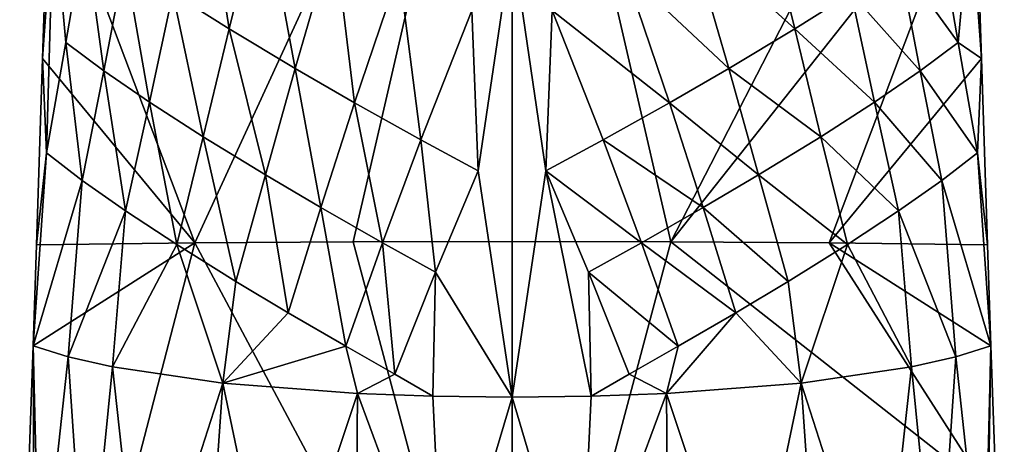
# Model space of a CAD drawing. Extents: x -175 to 150, y -253 to 45.
# Drawn here: x -29 to 29, y -128 to -102 of the extents above; entities that cross this region are included whole.
import ezdxf

# ---------------------------------------------------------------- set-up
doc = ezdxf.new("R2010")
doc.units = 0
doc.header["$MEASUREMENT"] = 0
for name, color, linetype in [('LAYER04436', 7, 'Continuous'), ('LAYER04438', 7, 'Continuous'), ('LAYER04440', 7, 'Continuous'), ('LAYER04441', 7, 'Continuous'), ('LAYER04442', 7, 'Continuous'), ('LAYER04576', 7, 'Continuous'), ('LAYER04577', 7, 'Continuous'), ('LAYER04578', 7, 'Continuous'), ('LAYER04579', 7, 'Continuous'), ('LAYER04580', 7, 'Continuous'), ('LAYER04581', 7, 'Continuous'), ('LAYER04582', 7, 'Continuous'), ('LAYER04588', 7, 'Continuous'), ('LAYER04591', 7, 'Continuous'), ('LAYER04593', 7, 'Continuous'), ('LAYER04594', 7, 'Continuous'), ('LAYER04595', 7, 'Continuous'), ('LAYER04596', 7, 'Continuous'), ('LAYER04737', 7, 'Continuous'), ('LAYER04738', 7, 'Continuous'), ('LAYER04739', 7, 'Continuous'), ('LAYER04740', 7, 'Continuous'), ('LAYER04741', 7, 'Continuous'), ('LAYER04742', 7, 'Continuous'), ('LAYER04743', 7, 'Continuous'), ('LAYER04744', 7, 'Continuous'), ('LAYER04745', 7, 'Continuous'), ('LAYER04746', 7, 'Continuous'), ('LAYER04768', 7, 'Continuous'), ('LAYER04770', 7, 'Continuous'), ('LAYER04772', 7, 'Continuous'), ('LAYER04773', 7, 'Continuous'), ('LAYER04774', 7, 'Continuous'), ('LAYER04775', 7, 'Continuous'), ('LAYER04878', 7, 'Continuous'), ('LAYER04879', 7, 'Continuous'), ('LAYER04896', 7, 'Continuous'), ('LAYER04897', 7, 'Continuous'), ('LAYER04903', 7, 'Continuous'), ('LAYER04904', 7, 'Continuous'), ('LAYER04905', 7, 'Continuous'), ('LAYER04906', 7, 'Continuous'), ('LAYER04907', 7, 'Continuous'), ('LAYER04952', 7, 'Continuous'), ('LAYER04953', 7, 'Continuous'), ('LAYER04954', 7, 'Continuous'), ('LAYER04955', 7, 'Continuous'), ('LAYER04959', 7, 'Continuous'), ('LAYER04960', 7, 'Continuous'), ('LAYER04961', 7, 'Continuous'), ('LAYER04962', 7, 'Continuous'), ('LAYER04963', 7, 'Continuous'), ('LAYER05045', 7, 'Continuous'), ('LAYER05046', 7, 'Continuous'), ('LAYER05047', 7, 'Continuous'), ('LAYER05070', 7, 'Continuous'), ('LAYER05071', 7, 'Continuous'), ('LAYER05072', 7, 'Continuous'), ('LAYER05073', 7, 'Continuous'), ('LAYER05074', 7, 'Continuous'), ('LAYER05145', 7, 'Continuous'), ('LAYER05146', 7, 'Continuous'), ('LAYER05147', 7, 'Continuous'), ('LAYER05148', 7, 'Continuous'), ('LAYER05154', 7, 'Continuous'), ('LAYER05155', 7, 'Continuous'), ('LAYER05156', 7, 'Continuous'), ('LAYER05157', 7, 'Continuous'), ('LAYER05158', 7, 'Continuous'), ('LAYER05159', 7, 'Continuous'), ('LAYER05210', 7, 'Continuous'), ('LAYER05211', 7, 'Continuous'), ('LAYER05212', 7, 'Continuous'), ('LAYER05214', 7, 'Continuous'), ('LAYER05215', 7, 'Continuous'), ('LAYER05239', 7, 'Continuous'), ('LAYER05240', 7, 'Continuous'), ('LAYER05241', 7, 'Continuous'), ('LAYER05242', 7, 'Continuous'), ('LAYER05243', 7, 'Continuous'), ('LAYER05244', 7, 'Continuous'), ('LAYER05245', 7, 'Continuous'), ('LAYER05246', 7, 'Continuous'), ('LAYER05332', 7, 'Continuous'), ('LAYER05333', 7, 'Continuous'), ('LAYER05337', 7, 'Continuous'), ('LAYER05339', 7, 'Continuous'), ('LAYER05340', 7, 'Continuous'), ('LAYER05341', 7, 'Continuous'), ('LAYER05342', 7, 'Continuous'), ('LAYER05343', 7, 'Continuous'), ('LAYER05344', 7, 'Continuous'), ('LAYER05345', 7, 'Continuous'), ('LAYER05378', 7, 'Continuous'), ('LAYER05379', 7, 'Continuous'), ('LAYER05380', 7, 'Continuous'), ('LAYER05381', 7, 'Continuous'), ('LAYER05383', 7, 'Continuous'), ('LAYER05411', 7, 'Continuous'), ('LAYER05414', 7, 'Continuous'), ('LAYER05415', 7, 'Continuous'), ('LAYER05416', 7, 'Continuous'), ('LAYER05417', 7, 'Continuous'), ('LAYER05418', 7, 'Continuous'), ('LAYER05419', 7, 'Continuous'), ('LAYER05420', 7, 'Continuous'), ('LAYER05421', 7, 'Continuous'), ('LAYER05422', 7, 'Continuous'), ('LAYER05525', 7, 'Continuous'), ('LAYER05528', 7, 'Continuous'), ('LAYER05530', 7, 'Continuous'), ('LAYER05531', 7, 'Continuous'), ('LAYER05532', 7, 'Continuous'), ('LAYER05533', 7, 'Continuous'), ('LAYER05534', 7, 'Continuous'), ('LAYER05535', 7, 'Continuous'), ('LAYER05536', 7, 'Continuous'), ('LAYER05537', 7, 'Continuous'), ('LAYER05538', 7, 'Continuous'), ('LAYER05539', 7, 'Continuous'), ('LAYER05540', 7, 'Continuous'), ('LAYER05561', 7, 'Continuous'), ('LAYER05562', 7, 'Continuous'), ('LAYER05563', 7, 'Continuous'), ('LAYER05565', 7, 'Continuous'), ('LAYER05599', 7, 'Continuous'), ('LAYER05600', 7, 'Continuous'), ('LAYER05601', 7, 'Continuous'), ('LAYER05603', 7, 'Continuous'), ('LAYER05604', 7, 'Continuous'), ('LAYER05605', 7, 'Continuous'), ('LAYER05606', 7, 'Continuous'), ('LAYER05607', 7, 'Continuous'), ('LAYER05720', 7, 'Continuous'), ('LAYER05721', 7, 'Continuous'), ('LAYER05722', 7, 'Continuous'), ('LAYER05723', 7, 'Continuous'), ('LAYER05724', 7, 'Continuous'), ('LAYER05725', 7, 'Continuous'), ('LAYER05728', 7, 'Continuous'), ('LAYER05729', 7, 'Continuous'), ('LAYER05730', 7, 'Continuous'), ('LAYER05731', 7, 'Continuous'), ('LAYER05732', 7, 'Continuous'), ('LAYER05733', 7, 'Continuous'), ('LAYER05734', 7, 'Continuous'), ('LAYER05735', 7, 'Continuous'), ('LAYER05749', 7, 'Continuous'), ('LAYER05751', 7, 'Continuous'), ('LAYER05787', 7, 'Continuous'), ('LAYER05788', 7, 'Continuous'), ('LAYER05789', 7, 'Continuous'), ('LAYER05793', 7, 'Continuous'), ('LAYER05794', 7, 'Continuous'), ('LAYER05795', 7, 'Continuous'), ('LAYER05796', 7, 'Continuous'), ('LAYER05797', 7, 'Continuous'), ('LAYER05903', 7, 'Continuous'), ('LAYER05904', 7, 'Continuous'), ('LAYER05905', 7, 'Continuous'), ('LAYER05906', 7, 'Continuous'), ('LAYER05909', 7, 'Continuous'), ('LAYER05910', 7, 'Continuous'), ('LAYER05911', 7, 'Continuous'), ('LAYER05912', 7, 'Continuous'), ('LAYER05913', 7, 'Continuous'), ('LAYER05914', 7, 'Continuous'), ('LAYER05921', 7, 'Continuous'), ('LAYER05925', 7, 'Continuous'), ('LAYER05946', 7, 'Continuous')]:
    doc.layers.add(name, color=color, linetype=linetype)

msp = doc.modelspace()

# ---------------------------------------------------------------- linework, layer by layer
at = {"layer": 'LAYER04436', "color": 253}
msp.add_3dface([(-27.421, -92.82, 110.389), (-18.794, -115.667, 114.225), (0, -74.79, 109.446)], dxfattribs=at)
at = {"layer": 'LAYER04438', "color": 253}
msp.add_3dface([(-18.794, -115.667, 114.225), (-9.402, -115.602, 114.666), (0, -74.79, 109.446)], dxfattribs=at)
at = {"layer": 'LAYER04440', "color": 253}
msp.add_3dface([(0, -74.79, 109.446), (-9.402, -115.602, 114.666), (0, -115.581, 114.814)], dxfattribs=at)
at = {"layer": 'LAYER04441', "color": 253}
msp.add_3dface([(0, -74.79, 109.446), (9.402, -115.602, 114.666), (27.067, -81.266, 108.971)], dxfattribs=at)
at = {"layer": 'LAYER04442', "color": 253}
msp.add_3dface([(0, -115.581, 114.814), (9.402, -115.602, 114.666), (0, -74.79, 109.446)], dxfattribs=at)
at = {"layer": 'LAYER04576', "color": 253}
msp.add_3dface([(-27.163, -95.704, 109.772), (-27.801, -104.738, 111.951), (-27.421, -92.82, 110.389)], dxfattribs=at)
at = {"layer": 'LAYER04577', "color": 253}
msp.add_3dface([(-27.421, -92.82, 110.389), (-27.801, -104.738, 111.951), (-18.794, -115.667, 114.225)], dxfattribs=at)
at = {"layer": 'LAYER04578', "color": 253}
msp.add_3dface([(-28.167, -115.775, 113.489), (-28.371, -121.759, 114.32), (-18.794, -115.667, 114.225)], dxfattribs=at)
at = {"layer": 'LAYER04579', "color": 253}
msp.add_3dface([(-18.794, -115.667, 114.225), (-28.371, -121.759, 114.32), (-28.23, -152, 117.83)], dxfattribs=at)
at = {"layer": 'LAYER04580', "color": 253}
msp.add_3dface([(-18.794, -115.667, 114.225), (-27.801, -104.738, 111.951), (-28.167, -115.775, 113.489)], dxfattribs=at)
at = {"layer": 'LAYER04581', "color": 253}
msp.add_3dface([(0, -150.917, 119.079), (-18.794, -115.667, 114.225), (-28.23, -152, 117.83)], dxfattribs=at)
at = {"layer": 'LAYER04582', "color": 253}
msp.add_3dface([(0, -150.917, 119.079), (-9.402, -115.602, 114.666), (-18.794, -115.667, 114.225)], dxfattribs=at)
at = {"layer": 'LAYER04588', "color": 253}
msp.add_3dface([(0, -150.917, 119.079), (0, -115.581, 114.814), (-9.402, -115.602, 114.666)], dxfattribs=at)
at = {"layer": 'LAYER04591', "color": 253}
msp.add_3dface([(27.067, -81.266, 108.971), (9.402, -115.602, 114.666), (27.421, -92.82, 110.389)], dxfattribs=at)
at = {"layer": 'LAYER04593', "color": 253}
msp.add_3dface([(9.402, -115.602, 114.666), (0, -115.581, 114.814), (0, -150.917, 119.079)], dxfattribs=at)
at = {"layer": 'LAYER04594', "color": 253}
msp.add_3dface([(18.794, -115.667, 114.225), (9.402, -115.602, 114.666), (28.23, -130.398, 115.469)], dxfattribs=at)
at = {"layer": 'LAYER04595', "color": 253}
msp.add_3dface([(27.421, -92.82, 110.389), (9.402, -115.602, 114.666), (18.794, -115.667, 114.225)], dxfattribs=at)
at = {"layer": 'LAYER04596', "color": 253}
msp.add_3dface([(28.23, -130.398, 115.469), (9.402, -115.602, 114.666), (0, -150.917, 119.079)], dxfattribs=at)
at = {"layer": 'LAYER04737', "color": 253}
msp.add_3dface([(-25.293, -97.217, 105.649), (-26.425, -103.779, 108.712), (-27.163, -95.704, 109.772)], dxfattribs=at)
at = {"layer": 'LAYER04738', "color": 253}
msp.add_3dface([(-26.425, -103.779, 108.712), (-27.576, -110.334, 111.752), (-27.163, -95.704, 109.772)], dxfattribs=at)
at = {"layer": 'LAYER04739', "color": 253}
msp.add_3dface([(-27.163, -95.704, 109.772), (-27.576, -110.334, 111.752), (-27.801, -104.738, 111.951)], dxfattribs=at)
at = {"layer": 'LAYER04740', "color": 253}
msp.add_3dface([(-27.576, -110.334, 111.752), (-28.167, -115.775, 113.489), (-27.801, -104.738, 111.951)], dxfattribs=at)
at = {"layer": 'LAYER04741', "color": 253}
msp.add_3dface([(-28.371, -121.759, 114.32), (-28.167, -115.775, 113.489), (-27.576, -110.334, 111.752)], dxfattribs=at)
at = {"layer": 'LAYER04742', "color": 253}
msp.add_3dface([(-29.16, -143.85, 116.928), (-28.371, -121.759, 114.32), (-27.975, -137.958, 114.322)], dxfattribs=at)
at = {"layer": 'LAYER04743', "color": 253}
msp.add_3dface([(-28.371, -121.759, 114.32), (-29.16, -143.85, 116.928), (-28.23, -152, 117.83)], dxfattribs=at)
at = {"layer": 'LAYER04744', "color": 253}
msp.add_3dface([(-27.975, -137.958, 114.322), (-28.371, -121.759, 114.32), (-26.282, -122.425, 110.235)], dxfattribs=at)
at = {"layer": 'LAYER04745', "color": 253}
msp.add_3dface([(-26.282, -122.425, 110.235), (-28.371, -121.759, 114.32), (-25.469, -111.957, 107.789)], dxfattribs=at)
at = {"layer": 'LAYER04746', "color": 253}
msp.add_3dface([(-25.469, -111.957, 107.789), (-28.371, -121.759, 114.32), (-27.576, -110.334, 111.752)], dxfattribs=at)
at = {"layer": 'LAYER04768', "color": 253}
msp.add_3dface([(27.801, -104.738, 111.951), (27.163, -95.704, 109.772), (27.421, -92.82, 110.389)], dxfattribs=at)
at = {"layer": 'LAYER04770', "color": 253}
msp.add_3dface([(27.801, -104.738, 111.951), (27.421, -92.82, 110.389), (18.794, -115.667, 114.225)], dxfattribs=at)
at = {"layer": 'LAYER04772', "color": 253}
msp.add_3dface([(28.371, -121.759, 114.32), (18.794, -115.667, 114.225), (28.23, -130.398, 115.469)], dxfattribs=at)
at = {"layer": 'LAYER04773', "color": 253}
msp.add_3dface([(28.167, -115.775, 113.489), (18.794, -115.667, 114.225), (28.371, -121.759, 114.32)], dxfattribs=at)
at = {"layer": 'LAYER04774', "color": 253}
msp.add_3dface([(27.801, -104.738, 111.951), (18.794, -115.667, 114.225), (28.167, -115.775, 113.489)], dxfattribs=at)
at = {"layer": 'LAYER04775', "color": 253}
msp.add_3dface([(29.16, -143.85, 116.928), (28.371, -121.759, 114.32), (28.23, -130.398, 115.469)], dxfattribs=at)
at = {"layer": 'LAYER04878', "color": 253}
msp.add_3dface([(-22.926, -98.944, 101.993), (-24.179, -105.458, 104.913), (-25.293, -97.217, 105.649)], dxfattribs=at)
at = {"layer": 'LAYER04879', "color": 253}
msp.add_3dface([(-24.179, -105.458, 104.913), (-26.425, -103.779, 108.712), (-25.293, -97.217, 105.649)], dxfattribs=at)
at = {"layer": 'LAYER04896', "color": 253}
msp.add_3dface([(-24.179, -105.458, 104.913), (-25.469, -111.957, 107.789), (-26.425, -103.779, 108.712)], dxfattribs=at)
at = {"layer": 'LAYER04897', "color": 253}
msp.add_3dface([(-26.425, -103.779, 108.712), (-25.469, -111.957, 107.789), (-27.576, -110.334, 111.752)], dxfattribs=at)
at = {"layer": 'LAYER04903', "color": 253}
msp.add_3dface([(-27.975, -137.958, 114.322), (-26.282, -122.425, 110.235), (-25.206, -138.549, 109.94)], dxfattribs=at)
at = {"layer": 'LAYER04904', "color": 253}
msp.add_3dface([(-22.899, -113.766, 104.374), (-26.282, -122.425, 110.235), (-25.469, -111.957, 107.789)], dxfattribs=at)
at = {"layer": 'LAYER04905', "color": 253}
msp.add_3dface([(-25.206, -138.549, 109.94), (-26.282, -122.425, 110.235), (-23.67, -123.019, 106.598)], dxfattribs=at)
at = {"layer": 'LAYER04906', "color": 253}
msp.add_3dface([(-23.67, -123.019, 106.598), (-26.282, -122.425, 110.235), (-22.899, -113.766, 104.374)], dxfattribs=at)
at = {"layer": 'LAYER04907', "color": 253}
msp.add_3dface([(-22.899, -113.766, 104.374), (-25.469, -111.957, 107.789), (-24.179, -105.458, 104.913)], dxfattribs=at)
at = {"layer": 'LAYER04952', "color": 253}
msp.add_3dface([(27.801, -104.738, 111.951), (26.425, -103.779, 108.712), (27.163, -95.704, 109.772)], dxfattribs=at)
at = {"layer": 'LAYER04953', "color": 253}
msp.add_3dface([(27.801, -104.738, 111.951), (27.576, -110.334, 111.752), (26.425, -103.779, 108.712)], dxfattribs=at)
at = {"layer": 'LAYER04954', "color": 253}
msp.add_3dface([(27.801, -104.738, 111.951), (28.167, -115.775, 113.489), (27.576, -110.334, 111.752)], dxfattribs=at)
at = {"layer": 'LAYER04955', "color": 253}
msp.add_3dface([(26.425, -103.779, 108.712), (25.293, -97.217, 105.649), (27.163, -95.704, 109.772)], dxfattribs=at)
at = {"layer": 'LAYER04959', "color": 253}
msp.add_3dface([(29.16, -143.85, 116.928), (27.975, -137.958, 114.322), (28.371, -121.759, 114.32)], dxfattribs=at)
at = {"layer": 'LAYER04960', "color": 253}
msp.add_3dface([(26.282, -122.425, 110.235), (28.371, -121.759, 114.32), (27.975, -137.958, 114.322)], dxfattribs=at)
at = {"layer": 'LAYER04961', "color": 253}
msp.add_3dface([(25.469, -111.957, 107.789), (28.371, -121.759, 114.32), (26.282, -122.425, 110.235)], dxfattribs=at)
at = {"layer": 'LAYER04962', "color": 253}
msp.add_3dface([(27.576, -110.334, 111.752), (28.371, -121.759, 114.32), (25.469, -111.957, 107.789)], dxfattribs=at)
at = {"layer": 'LAYER04963', "color": 253}
msp.add_3dface([(27.576, -110.334, 111.752), (28.167, -115.775, 113.489), (28.371, -121.759, 114.32)], dxfattribs=at)
at = {"layer": 'LAYER05045', "color": 253}
msp.add_3dface([(-24.179, -105.458, 104.913), (-22.926, -98.944, 101.993), (-21.475, -107.321, 101.657)], dxfattribs=at)
at = {"layer": 'LAYER05046', "color": 253}
msp.add_3dface([(-22.926, -98.944, 101.993), (-20.087, -100.861, 98.897), (-21.475, -107.321, 101.657)], dxfattribs=at)
at = {"layer": 'LAYER05047', "color": 253}
msp.add_3dface([(-21.475, -107.321, 101.657), (-22.899, -113.766, 104.374), (-24.179, -105.458, 104.913)], dxfattribs=at)
at = {"layer": 'LAYER05070', "color": 253}
msp.add_3dface([(-25.206, -138.549, 109.94), (-23.67, -123.019, 106.598), (-21.931, -138.928, 106.23)], dxfattribs=at)
at = {"layer": 'LAYER05071', "color": 253}
msp.add_3dface([(-22.899, -113.766, 104.374), (-21.475, -107.321, 101.657), (-19.862, -115.763, 101.513)], dxfattribs=at)
at = {"layer": 'LAYER05072', "color": 253}
msp.add_3dface([(-23.67, -123.019, 106.598), (-22.899, -113.766, 104.374), (-19.862, -115.763, 101.513)], dxfattribs=at)
at = {"layer": 'LAYER05073', "color": 253}
msp.add_3dface([(-21.931, -138.928, 106.23), (-23.67, -123.019, 106.598), (-17.132, -123.972, 100.751)], dxfattribs=at)
at = {"layer": 'LAYER05074', "color": 253}
msp.add_3dface([(-23.67, -123.019, 106.598), (-19.862, -115.763, 101.513), (-17.132, -123.972, 100.751)], dxfattribs=at)
at = {"layer": 'LAYER05145', "color": 253}
msp.add_3dface([(27.576, -110.334, 111.752), (24.179, -105.458, 104.913), (26.425, -103.779, 108.712)], dxfattribs=at)
at = {"layer": 'LAYER05146', "color": 253}
msp.add_3dface([(26.425, -103.779, 108.712), (22.926, -98.944, 101.993), (25.293, -97.217, 105.649)], dxfattribs=at)
at = {"layer": 'LAYER05147', "color": 253}
msp.add_3dface([(26.425, -103.779, 108.712), (24.179, -105.458, 104.913), (22.926, -98.944, 101.993)], dxfattribs=at)
at = {"layer": 'LAYER05148', "color": 253}
msp.add_3dface([(25.469, -111.957, 107.789), (24.179, -105.458, 104.913), (27.576, -110.334, 111.752)], dxfattribs=at)
at = {"layer": 'LAYER05154', "color": 253}
msp.add_3dface([(26.282, -122.425, 110.235), (27.975, -137.958, 114.322), (25.205, -138.549, 109.94)], dxfattribs=at)
at = {"layer": 'LAYER05155', "color": 253}
msp.add_3dface([(26.282, -122.425, 110.235), (25.205, -138.549, 109.94), (23.67, -123.019, 106.598)], dxfattribs=at)
at = {"layer": 'LAYER05156', "color": 253}
msp.add_3dface([(22.899, -113.766, 104.374), (26.282, -122.425, 110.235), (23.67, -123.019, 106.598)], dxfattribs=at)
at = {"layer": 'LAYER05157', "color": 253}
msp.add_3dface([(25.469, -111.957, 107.789), (26.282, -122.425, 110.235), (22.899, -113.766, 104.374)], dxfattribs=at)
at = {"layer": 'LAYER05158', "color": 253}
msp.add_3dface([(22.899, -113.766, 104.374), (21.475, -107.321, 101.657), (25.469, -111.957, 107.789)], dxfattribs=at)
at = {"layer": 'LAYER05159', "color": 253}
msp.add_3dface([(24.179, -105.458, 104.913), (25.469, -111.957, 107.789), (21.475, -107.321, 101.657)], dxfattribs=at)
at = {"layer": 'LAYER05210', "color": 253}
msp.add_3dface([(-20.087, -100.861, 98.897), (-18.294, -109.376, 98.967), (-21.475, -107.321, 101.657)], dxfattribs=at)
at = {"layer": 'LAYER05211', "color": 253}
msp.add_3dface([(-18.294, -109.376, 98.967), (-20.087, -100.861, 98.897), (-16.744, -102.982, 96.399)], dxfattribs=at)
at = {"layer": 'LAYER05212', "color": 253}
msp.add_3dface([(-16.744, -102.982, 96.399), (-20.087, -100.861, 98.897), (-18.371, -92.662, 95.351)], dxfattribs=at)
at = {"layer": 'LAYER05214', "color": 253}
msp.add_3dface([(-16.744, -102.982, 96.399), (-18.371, -92.662, 95.351), (-14.769, -94.887, 93.159)], dxfattribs=at)
at = {"layer": 'LAYER05215', "color": 253}
msp.add_3dface([(-21.475, -107.321, 101.657), (-18.294, -109.376, 98.967), (-19.862, -115.763, 101.513)], dxfattribs=at)
at = {"layer": 'LAYER05239', "color": 253}
msp.add_3dface([(-18.18, -139.107, 103.157), (-21.931, -138.928, 106.23), (-17.132, -123.972, 100.751)], dxfattribs=at)
at = {"layer": 'LAYER05240', "color": 253}
msp.add_3dface([(-18.294, -109.376, 98.967), (-16.362, -117.947, 99.2), (-19.862, -115.763, 101.513)], dxfattribs=at)
at = {"layer": 'LAYER05241', "color": 253}
msp.add_3dface([(-16.362, -117.947, 99.2), (-17.132, -123.972, 100.751), (-19.862, -115.763, 101.513)], dxfattribs=at)
at = {"layer": 'LAYER05242', "color": 253}
msp.add_3dface([(-18.18, -139.107, 103.157), (-17.132, -123.972, 100.751), (-13.964, -139.091, 100.704)], dxfattribs=at)
at = {"layer": 'LAYER05243', "color": 253}
msp.add_3dface([(-13.259, -119.808, 97.775), (-17.132, -123.972, 100.751), (-16.362, -117.947, 99.2)], dxfattribs=at)
at = {"layer": 'LAYER05244', "color": 253}
msp.add_3dface([(-17.132, -123.972, 100.751), (-9.142, -124.589, 96.969), (-13.964, -139.091, 100.704)], dxfattribs=at)
at = {"layer": 'LAYER05245', "color": 253}
msp.add_3dface([(-13.259, -119.808, 97.775), (-9.844, -121.795, 96.721), (-17.132, -123.972, 100.751)], dxfattribs=at)
at = {"layer": 'LAYER05246', "color": 253}
msp.add_3dface([(-9.844, -121.795, 96.721), (-9.142, -124.589, 96.969), (-17.132, -123.972, 100.751)], dxfattribs=at)
at = {"layer": 'LAYER05332', "color": 253}
msp.add_3dface([(24.179, -105.458, 104.913), (20.087, -100.861, 98.897), (22.926, -98.944, 101.993)], dxfattribs=at)
at = {"layer": 'LAYER05333', "color": 253}
msp.add_3dface([(20.087, -100.861, 98.897), (24.179, -105.458, 104.913), (21.475, -107.321, 101.657)], dxfattribs=at)
at = {"layer": 'LAYER05337', "color": 253}
msp.add_3dface([(21.931, -138.928, 106.23), (23.67, -123.019, 106.598), (25.205, -138.549, 109.94)], dxfattribs=at)
at = {"layer": 'LAYER05339', "color": 253}
msp.add_3dface([(17.132, -123.972, 100.751), (23.67, -123.019, 106.598), (21.931, -138.928, 106.23)], dxfattribs=at)
at = {"layer": 'LAYER05340', "color": 253}
msp.add_3dface([(22.899, -113.766, 104.374), (23.67, -123.019, 106.598), (19.862, -115.763, 101.513)], dxfattribs=at)
at = {"layer": 'LAYER05341', "color": 253}
msp.add_3dface([(19.862, -115.763, 101.513), (23.67, -123.019, 106.598), (17.132, -123.972, 100.751)], dxfattribs=at)
at = {"layer": 'LAYER05342', "color": 253}
msp.add_3dface([(19.862, -115.763, 101.513), (18.293, -109.376, 98.967), (22.899, -113.766, 104.374)], dxfattribs=at)
at = {"layer": 'LAYER05343', "color": 253}
msp.add_3dface([(21.475, -107.321, 101.657), (22.899, -113.766, 104.374), (18.293, -109.376, 98.967)], dxfattribs=at)
at = {"layer": 'LAYER05344', "color": 253}
msp.add_3dface([(21.475, -107.321, 101.657), (16.744, -102.982, 96.399), (20.087, -100.861, 98.897)], dxfattribs=at)
at = {"layer": 'LAYER05345', "color": 253}
msp.add_3dface([(16.744, -102.982, 96.399), (21.475, -107.321, 101.657), (18.293, -109.376, 98.967)], dxfattribs=at)
at = {"layer": 'LAYER05378', "color": 253}
msp.add_3dface([(-16.744, -102.982, 96.399), (-14.61, -111.634, 96.871), (-18.294, -109.376, 98.967)], dxfattribs=at)
at = {"layer": 'LAYER05379', "color": 253}
msp.add_3dface([(-16.362, -117.947, 99.2), (-18.294, -109.376, 98.967), (-14.61, -111.634, 96.871)], dxfattribs=at)
at = {"layer": 'LAYER05380', "color": 253}
msp.add_3dface([(-14.61, -111.634, 96.871), (-16.744, -102.982, 96.399), (-12.844, -105.327, 94.559)], dxfattribs=at)
at = {"layer": 'LAYER05381', "color": 253}
msp.add_3dface([(-12.844, -105.327, 94.559), (-16.744, -102.982, 96.399), (-14.769, -94.887, 93.159)], dxfattribs=at)
at = {"layer": 'LAYER05383', "color": 253}
msp.add_3dface([(-12.844, -105.327, 94.559), (-14.769, -94.887, 93.159), (-10.535, -97.367, 91.716)], dxfattribs=at)
at = {"layer": 'LAYER05411', "color": 253}
msp.add_3dface([(-14.61, -111.634, 96.871), (-13.259, -119.808, 97.775), (-16.362, -117.947, 99.2)], dxfattribs=at)
at = {"layer": 'LAYER05414', "color": 253}
msp.add_3dface([(-13.964, -139.091, 100.704), (-9.142, -124.589, 96.969), (-9.27, -138.875, 98.888)], dxfattribs=at)
at = {"layer": 'LAYER05415', "color": 253}
msp.add_3dface([(-11.318, -113.571, 95.671), (-9.844, -121.795, 96.721), (-13.259, -119.808, 97.775)], dxfattribs=at)
at = {"layer": 'LAYER05416', "color": 253}
msp.add_3dface([(-13.259, -119.808, 97.775), (-14.61, -111.634, 96.871), (-11.318, -113.571, 95.671)], dxfattribs=at)
at = {"layer": 'LAYER05417', "color": 253}
msp.add_3dface([(-6.934, -123.447, 96.169), (-9.142, -124.589, 96.969), (-9.844, -121.795, 96.721)], dxfattribs=at)
at = {"layer": 'LAYER05418', "color": 253}
msp.add_3dface([(-9.27, -138.875, 98.888), (-9.142, -124.589, 96.969), (-4.043, -138.435, 97.784)], dxfattribs=at)
at = {"layer": 'LAYER05419', "color": 253}
msp.add_3dface([(-4.696, -124.756, 95.951), (-9.142, -124.589, 96.969), (-6.934, -123.447, 96.169)], dxfattribs=at)
at = {"layer": 'LAYER05420', "color": 253}
msp.add_3dface([(-4.043, -138.435, 97.784), (-9.142, -124.589, 96.969), (-4.696, -124.756, 95.951)], dxfattribs=at)
at = {"layer": 'LAYER05421', "color": 253}
msp.add_3dface([(-7.666, -115.654, 94.898), (-6.934, -123.447, 96.169), (-9.844, -121.795, 96.721)], dxfattribs=at)
at = {"layer": 'LAYER05422', "color": 253}
msp.add_3dface([(-9.844, -121.795, 96.721), (-11.318, -113.571, 95.671), (-7.666, -115.654, 94.898)], dxfattribs=at)
at = {"layer": 'LAYER05525', "color": 253}
msp.add_3dface([(14.769, -94.887, 93.159), (20.087, -100.861, 98.897), (16.744, -102.982, 96.399)], dxfattribs=at)
at = {"layer": 'LAYER05528', "color": 253}
msp.add_3dface([(18.18, -139.107, 103.157), (17.132, -123.972, 100.751), (21.931, -138.928, 106.23)], dxfattribs=at)
at = {"layer": 'LAYER05530', "color": 253}
msp.add_3dface([(9.142, -124.589, 96.969), (17.132, -123.972, 100.751), (13.964, -139.091, 100.704)], dxfattribs=at)
at = {"layer": 'LAYER05531', "color": 253}
msp.add_3dface([(17.132, -123.972, 100.751), (9.142, -124.589, 96.969), (13.259, -119.808, 97.775)], dxfattribs=at)
at = {"layer": 'LAYER05532', "color": 253}
msp.add_3dface([(13.964, -139.091, 100.704), (17.132, -123.972, 100.751), (18.18, -139.107, 103.157)], dxfattribs=at)
at = {"layer": 'LAYER05533', "color": 253}
msp.add_3dface([(16.361, -117.947, 99.2), (17.132, -123.972, 100.751), (13.259, -119.808, 97.775)], dxfattribs=at)
at = {"layer": 'LAYER05534', "color": 253}
msp.add_3dface([(16.361, -117.947, 99.2), (19.862, -115.763, 101.513), (17.132, -123.972, 100.751)], dxfattribs=at)
at = {"layer": 'LAYER05535', "color": 253}
msp.add_3dface([(14.61, -111.634, 96.871), (19.862, -115.763, 101.513), (16.361, -117.947, 99.2)], dxfattribs=at)
at = {"layer": 'LAYER05536', "color": 253}
msp.add_3dface([(18.293, -109.376, 98.967), (19.862, -115.763, 101.513), (14.61, -111.634, 96.871)], dxfattribs=at)
at = {"layer": 'LAYER05537', "color": 253}
msp.add_3dface([(18.293, -109.376, 98.967), (12.844, -105.327, 94.559), (16.744, -102.982, 96.399)], dxfattribs=at)
at = {"layer": 'LAYER05538', "color": 253}
msp.add_3dface([(12.844, -105.327, 94.559), (18.293, -109.376, 98.967), (14.61, -111.634, 96.871)], dxfattribs=at)
at = {"layer": 'LAYER05539', "color": 253}
msp.add_3dface([(10.535, -97.367, 91.716), (16.744, -102.982, 96.399), (12.844, -105.327, 94.559)], dxfattribs=at)
at = {"layer": 'LAYER05540', "color": 253}
msp.add_3dface([(14.769, -94.887, 93.159), (16.744, -102.982, 96.399), (10.535, -97.367, 91.716)], dxfattribs=at)
at = {"layer": 'LAYER05561', "color": 253}
msp.add_3dface([(-12.844, -105.327, 94.559), (-11.318, -113.571, 95.671), (-14.61, -111.634, 96.871)], dxfattribs=at)
at = {"layer": 'LAYER05562', "color": 253}
msp.add_3dface([(-11.318, -113.571, 95.671), (-12.844, -105.327, 94.559), (-9.331, -107.354, 93.621)], dxfattribs=at)
at = {"layer": 'LAYER05563', "color": 253}
msp.add_3dface([(-9.331, -107.354, 93.621), (-12.844, -105.327, 94.559), (-10.535, -97.367, 91.716)], dxfattribs=at)
at = {"layer": 'LAYER05565', "color": 253}
msp.add_3dface([(-9.331, -107.354, 93.621), (-10.535, -97.367, 91.716), (-6.691, -99.527, 91.171)], dxfattribs=at)
at = {"layer": 'LAYER05599', "color": 253}
msp.add_3dface([(-9.331, -107.354, 93.621), (-7.666, -115.654, 94.898), (-11.318, -113.571, 95.671)], dxfattribs=at)
at = {"layer": 'LAYER05600', "color": 253}
msp.add_3dface([(-4.526, -117.398, 94.618), (-4.696, -124.756, 95.951), (-6.934, -123.447, 96.169)], dxfattribs=at)
at = {"layer": 'LAYER05601', "color": 253}
msp.add_3dface([(-4.526, -117.398, 94.618), (-6.934, -123.447, 96.169), (-7.666, -115.654, 94.898)], dxfattribs=at)
at = {"layer": 'LAYER05603', "color": 253}
msp.add_3dface([(0, -124.813, 95.594), (0, -152.203, 99.03), (-4.043, -138.435, 97.784)], dxfattribs=at)
at = {"layer": 'LAYER05604', "color": 253}
msp.add_3dface([(0, -124.813, 95.594), (-4.043, -138.435, 97.784), (-4.696, -124.756, 95.951)], dxfattribs=at)
at = {"layer": 'LAYER05605', "color": 253}
msp.add_3dface([(0, -124.813, 95.594), (-4.696, -124.756, 95.951), (-4.526, -117.398, 94.618)], dxfattribs=at)
at = {"layer": 'LAYER05606', "color": 253}
msp.add_3dface([(-5.396, -109.55, 93.183), (-4.526, -117.398, 94.618), (-7.666, -115.654, 94.898)], dxfattribs=at)
at = {"layer": 'LAYER05607', "color": 253}
msp.add_3dface([(-5.396, -109.55, 93.183), (-7.666, -115.654, 94.898), (-9.331, -107.354, 93.621)], dxfattribs=at)
at = {"layer": 'LAYER05720', "color": 253}
msp.add_3dface([(9.27, -138.875, 98.888), (9.142, -124.589, 96.969), (13.964, -139.091, 100.704)], dxfattribs=at)
at = {"layer": 'LAYER05721', "color": 253}
msp.add_3dface([(4.043, -138.435, 97.784), (4.695, -124.756, 95.951), (9.142, -124.589, 96.969)], dxfattribs=at)
at = {"layer": 'LAYER05722', "color": 253}
msp.add_3dface([(6.934, -123.447, 96.169), (9.142, -124.589, 96.969), (4.695, -124.756, 95.951)], dxfattribs=at)
at = {"layer": 'LAYER05723', "color": 253}
msp.add_3dface([(9.142, -124.589, 96.969), (9.27, -138.875, 98.888), (4.043, -138.435, 97.784)], dxfattribs=at)
at = {"layer": 'LAYER05724', "color": 253}
msp.add_3dface([(9.844, -121.795, 96.721), (9.142, -124.589, 96.969), (6.934, -123.447, 96.169)], dxfattribs=at)
at = {"layer": 'LAYER05725', "color": 253}
msp.add_3dface([(9.844, -121.795, 96.721), (13.259, -119.808, 97.775), (9.142, -124.589, 96.969)], dxfattribs=at)
at = {"layer": 'LAYER05728', "color": 253}
msp.add_3dface([(7.666, -115.654, 94.898), (11.318, -113.571, 95.671), (13.259, -119.808, 97.775)], dxfattribs=at)
at = {"layer": 'LAYER05729', "color": 253}
msp.add_3dface([(11.318, -113.571, 95.671), (16.361, -117.947, 99.2), (13.259, -119.808, 97.775)], dxfattribs=at)
at = {"layer": 'LAYER05730', "color": 253}
msp.add_3dface([(7.666, -115.654, 94.898), (13.259, -119.808, 97.775), (9.844, -121.795, 96.721)], dxfattribs=at)
at = {"layer": 'LAYER05731', "color": 253}
msp.add_3dface([(11.318, -113.571, 95.671), (14.61, -111.634, 96.871), (16.361, -117.947, 99.2)], dxfattribs=at)
at = {"layer": 'LAYER05732', "color": 253}
msp.add_3dface([(11.318, -113.571, 95.671), (9.331, -107.354, 93.621), (14.61, -111.634, 96.871)], dxfattribs=at)
at = {"layer": 'LAYER05733', "color": 253}
msp.add_3dface([(14.61, -111.634, 96.871), (9.331, -107.354, 93.621), (12.844, -105.327, 94.559)], dxfattribs=at)
at = {"layer": 'LAYER05734', "color": 253}
msp.add_3dface([(6.691, -99.527, 91.171), (12.844, -105.327, 94.559), (9.331, -107.354, 93.621)], dxfattribs=at)
at = {"layer": 'LAYER05735', "color": 253}
msp.add_3dface([(6.691, -99.527, 91.171), (10.535, -97.367, 91.716), (12.844, -105.327, 94.559)], dxfattribs=at)
at = {"layer": 'LAYER05749', "color": 253}
msp.add_3dface([(-5.396, -109.55, 93.183), (-9.331, -107.354, 93.621), (-6.691, -99.527, 91.171)], dxfattribs=at)
at = {"layer": 'LAYER05751', "color": 253}
msp.add_3dface([(-2.373, -101.878, 91.186), (-5.396, -109.55, 93.183), (-6.691, -99.527, 91.171)], dxfattribs=at)
at = {"layer": 'LAYER05787', "color": 253}
msp.add_3dface([(-1.996, -111.399, 93.211), (0, -124.813, 95.594), (-4.526, -117.398, 94.618)], dxfattribs=at)
at = {"layer": 'LAYER05788', "color": 253}
msp.add_3dface([(-5.396, -109.55, 93.183), (-1.996, -111.399, 93.211), (-4.526, -117.398, 94.618)], dxfattribs=at)
at = {"layer": 'LAYER05789', "color": 253}
msp.add_3dface([(0, -124.813, 95.594), (4.043, -138.435, 97.784), (0, -152.203, 99.03)], dxfattribs=at)
at = {"layer": 'LAYER05793', "color": 253}
msp.add_3dface([(0, -124.813, 95.594), (4.695, -124.756, 95.951), (4.043, -138.435, 97.784)], dxfattribs=at)
at = {"layer": 'LAYER05794', "color": 253}
msp.add_3dface([(4.695, -124.756, 95.951), (0, -124.813, 95.594), (1.996, -111.399, 93.211)], dxfattribs=at)
at = {"layer": 'LAYER05795', "color": 253}
msp.add_3dface([(1.996, -111.399, 93.211), (0, -124.813, 95.594), (0, -97.751, 90.15)], dxfattribs=at)
at = {"layer": 'LAYER05796', "color": 253}
msp.add_3dface([(0, -97.751, 90.15), (0, -124.813, 95.594), (-1.996, -111.399, 93.211)], dxfattribs=at)
at = {"layer": 'LAYER05797', "color": 253}
msp.add_3dface([(-2.373, -101.878, 91.186), (-1.996, -111.399, 93.211), (-5.396, -109.55, 93.183)], dxfattribs=at)
at = {"layer": 'LAYER05903', "color": 253}
msp.add_3dface([(4.526, -117.398, 94.618), (4.695, -124.756, 95.951), (1.996, -111.399, 93.211)], dxfattribs=at)
at = {"layer": 'LAYER05904', "color": 253}
msp.add_3dface([(4.526, -117.398, 94.618), (6.934, -123.447, 96.169), (4.695, -124.756, 95.951)], dxfattribs=at)
at = {"layer": 'LAYER05905', "color": 253}
msp.add_3dface([(4.526, -117.398, 94.618), (9.844, -121.795, 96.721), (6.934, -123.447, 96.169)], dxfattribs=at)
at = {"layer": 'LAYER05906', "color": 253}
msp.add_3dface([(4.526, -117.398, 94.618), (7.666, -115.654, 94.898), (9.844, -121.795, 96.721)], dxfattribs=at)
at = {"layer": 'LAYER05909', "color": 253}
msp.add_3dface([(11.318, -113.571, 95.671), (7.666, -115.654, 94.898), (5.396, -109.55, 93.183)], dxfattribs=at)
at = {"layer": 'LAYER05910', "color": 253}
msp.add_3dface([(7.666, -115.654, 94.898), (1.996, -111.399, 93.211), (5.396, -109.55, 93.183)], dxfattribs=at)
at = {"layer": 'LAYER05911', "color": 253}
msp.add_3dface([(4.526, -117.398, 94.618), (1.996, -111.399, 93.211), (7.666, -115.654, 94.898)], dxfattribs=at)
at = {"layer": 'LAYER05912', "color": 253}
msp.add_3dface([(5.396, -109.55, 93.183), (9.331, -107.354, 93.621), (11.318, -113.571, 95.671)], dxfattribs=at)
at = {"layer": 'LAYER05913', "color": 253}
msp.add_3dface([(2.373, -101.878, 91.186), (6.691, -99.527, 91.171), (9.331, -107.354, 93.621)], dxfattribs=at)
at = {"layer": 'LAYER05914', "color": 253}
msp.add_3dface([(2.373, -101.878, 91.186), (9.331, -107.354, 93.621), (5.396, -109.55, 93.183)], dxfattribs=at)
at = {"layer": 'LAYER05921', "color": 253}
msp.add_3dface([(0, -97.751, 90.15), (-1.996, -111.399, 93.211), (-2.373, -101.878, 91.186)], dxfattribs=at)
at = {"layer": 'LAYER05925', "color": 253}
msp.add_3dface([(1.996, -111.399, 93.211), (0, -97.751, 90.15), (2.373, -101.878, 91.186)], dxfattribs=at)
at = {"layer": 'LAYER05946', "color": 253}
msp.add_3dface([(1.996, -111.399, 93.211), (2.373, -101.878, 91.186), (5.396, -109.55, 93.183)], dxfattribs=at)

doc.saveas('drawing.dxf')
